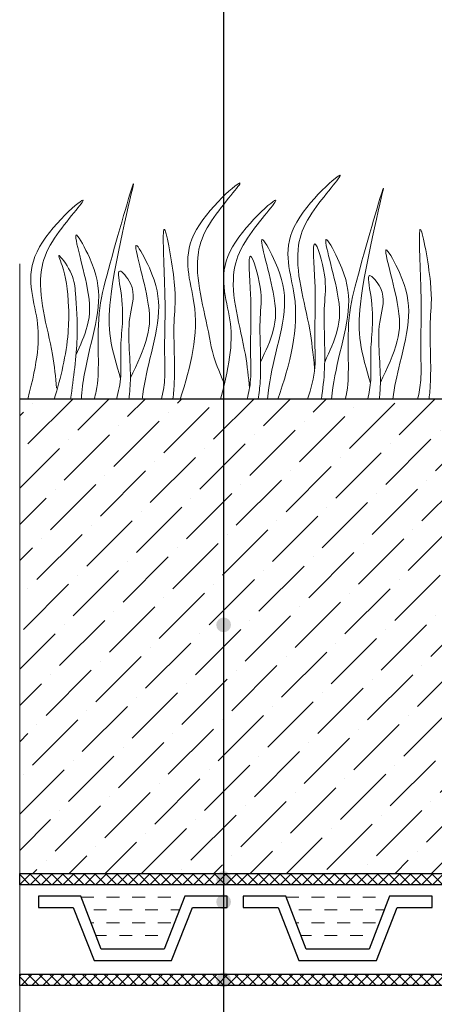
# Model space of a CAD drawing. Units: inches. Extents: x 0 to 2113, y 0 to 1485.
# Drawn here: x 273 to 380, y 980 to 1235 of the extents above; entities that cross this region are included whole.
import ezdxf

# ---------------------------------------------------------------- set-up
doc = ezdxf.new("R2010")
doc.units = ezdxf.units.IN
doc.header["$MEASUREMENT"] = 0
doc.linetypes.add('ACAD_ISO04W100', pattern=[30, 24, -3, 0, -3])
for name, color, linetype, lineweight in [('вспомогательный', 140, 'Continuous', 20), ('Оси', 10, 'ACAD_ISO04W100', 13), ('Основной', 7, 'Continuous', 30), ('текст', 1, 'Continuous', 25), ('штриховка', 251, 'Continuous', 0)]:
    doc.layers.add(name, color=color, linetype=linetype, lineweight=lineweight)

msp = doc.modelspace()

# ---------------------------------------------------------------- hatches: boundary and pattern name
at = {"layer": 'текст'}
h = msp.add_hatch(color=256, dxfattribs=at)
h.dxf.hatch_style = 1
edge = h.paths.add_edge_path()
edge.add_arc((325.848, 1078.579), 1.906, 0, 360)
h = msp.add_hatch(color=256, dxfattribs=at)
h.dxf.hatch_style = 1
edge = h.paths.add_edge_path()
edge.add_arc((325.848, 1012.961), 1.906, 0, 360)
h = msp.add_hatch(color=256, dxfattribs=at)
h.dxf.hatch_style = 1
edge = h.paths.add_edge_path()
edge.add_arc((325.848, 1006.912), 1.906, 0, 360)
h = msp.add_hatch(color=256, dxfattribs=at)
h.dxf.hatch_style = 1
edge = h.paths.add_edge_path()
edge.add_arc((325.848, 986.758), 1.906, 0, 360)
at = {"layer": 'штриховка'}
h = msp.add_hatch(dxfattribs=at)
h.set_pattern_fill('ANSI36', color=256, scale=2.086852, style=0)
h.set_pattern_definition([(45, (-4721.458, 2350.577), (3.513838, 12.884072), [16.56439, -3.312878, 0, -3.312878])])
h.paths.add_polyline_path([(273.106, 1137.009), (410.975, 1137.009), (446.213, 1014.26), (273.106, 1014.26)])
at = {"layer": 'штриховка', "linetype": 'Continuous', "ltscale": 100}
h = msp.add_hatch(dxfattribs=at)
h.set_pattern_fill('ANSI37', color=256, scale=0.626056, style=0)
h.set_pattern_definition([(45, (-37350.3799, -8717.836), (-1.40553511, 1.40553511), []), (135, (-37350.3799, -8717.836), (-1.40553511, -1.40553511), [])])
edge = h.paths.add_edge_path()
edge.add_line((410.975, 1137.009), (414.015, 1137.009))
edge.add_line((414.015, 1137.009), (450.091, 1011.338))
edge.add_line((450.091, 1011.338), (273.106, 1011.338))
edge.add_line((273.106, 1011.338), (273.106, 1014.26))
edge.add_line((273.106, 1014.26), (446.213, 1014.26))
edge.add_line((446.213, 1014.26), (410.975, 1137.009))
edge.add_line((410.975, 1137.009), (414.015, 1137.009))
h = msp.add_hatch(dxfattribs=at)
h.set_pattern_fill('ANSI37', color=256, scale=0.626056, style=0)
h.set_pattern_definition([(45, (-37350.3799, -8741.4764), (-1.40553511, 1.40553511), []), (135, (-37350.3799, -8741.4764), (-1.40553511, -1.40553511), [])])
h.paths.add_polyline_path([(273.106, 988.216), (466.894, 988.216), (523.958, 984.81), (539.255, 995.974), (539.255, 1086.66), (534.994, 1090.966), (534.994, 1101.446), (529.458, 1106.079), (529.458, 1137.009), (532.38, 1137.009), (532.38, 1107.444), (537.916, 1102.811), (537.916, 1092.167), (542.177, 1087.862), (542.177, 994.49), (524.832, 981.831), (466.807, 985.294), (273.106, 985.295)])

# ---------------------------------------------------------------- linework, layer by layer
at = {"layer": 'вспомогательный'}
for p, q in [((289.032, 1008.154), (292.283, 1008.154)), ((295.596, 1008.154), (298.908, 1008.154)), ((302.221, 1008.154), (305.534, 1008.154)), ((308.847, 1008.154), (312.16, 1008.154)), ((342.029, 1008.154), (345.289, 1008.154)), ((348.602, 1008.154), (351.915, 1008.154)), ((355.227, 1008.154), (358.54, 1008.154)), ((361.853, 1008.154), (365.166, 1008.154)), ((292.283, 1004.841), (295.596, 1004.841)), ((298.908, 1004.841), (302.221, 1004.841)), ((305.534, 1004.841), (308.847, 1004.841)), ((312.16, 1004.841), (314.403, 1004.841)), ((345.289, 1004.841), (348.602, 1004.841)), ((351.915, 1004.841), (355.227, 1004.841)), ((358.54, 1004.841), (361.853, 1004.841)), ((365.166, 1004.841), (367.4, 1004.841)), ((291.574, 1001.528), (292.283, 1001.528)), ((295.596, 1001.528), (298.908, 1001.528)), ((302.221, 1001.528), (305.534, 1001.528)), ((308.847, 1001.528), (312.16, 1001.528)), ((344.571, 1001.528), (345.289, 1001.528)), ((348.602, 1001.528), (351.915, 1001.528)), ((355.227, 1001.528), (358.54, 1001.528)), ((361.853, 1001.528), (365.166, 1001.528)), ((292.845, 998.215), (295.596, 998.215)), ((298.908, 998.215), (302.221, 998.215)), ((305.534, 998.215), (308.847, 998.215)), ((345.842, 998.215), (348.602, 998.215)), ((351.915, 998.215), (355.227, 998.215)), ((358.54, 998.215), (361.853, 998.215))]:
    msp.add_line(p, q, dxfattribs=at)
at = {"layer": 'вспомогательный', "color": 3}
for points, knots in [([(339.871, 1137.009), (343.042, 1146.107), (346.939, 1160.939), (338.567, 1180.59), (362.689, 1201.416), (347.871, 1185.406), (343.259, 1172.863), (347.794, 1159.403), (348.957, 1149.114), (349.393, 1144.786)], [1.824575, 1.824575, 1.824575, 1.824575, 8.4242959, 12.6539315, 16.9189542, 20.0781613, 21.9766178, 27.2735983, 29.3480081, 29.3480081, 29.3480081, 29.3480081]), ([(299.183, 1142.309), (298.127, 1145.845), (296.102, 1152.631), (296.233, 1168.1), (306.887, 1208.502), (296.571, 1172.794), (293.118, 1159.32), (293.543, 1148.384), (293.398, 1140.92), (292.58, 1137.687), (292.379, 1137.009)], [0, 0, 0, 0, 2.5828802, 4.9566068, 12.2768132, 17.8056612, 20.5820953, 23.4900862, 25.4016569, 25.9140241, 25.9140241, 25.9140241, 25.9140241]), ([(314.614, 1137.009), (317.435, 1145.44), (320.742, 1159.586), (312.635, 1178.616), (336.758, 1199.442), (321.94, 1183.432), (317.327, 1170.889), (321.714, 1157.871), (322.926, 1147.99), (326.056, 1140.945)], [2.3021508, 2.3021508, 2.3021508, 2.3021508, 8.4242959, 12.6539315, 16.9189542, 20.0781613, 21.9766178, 27.2735983, 29.043927, 29.043927, 29.043927, 29.043927]), ([(363.833, 1141.151), (362.777, 1144.687), (360.752, 1151.473), (360.883, 1166.942), (371.537, 1207.343), (361.221, 1171.636), (357.768, 1158.162), (358.193, 1147.226), (358.056, 1140.169), (357.415, 1137.306), (357.342, 1137.009)], [0, 0, 0, 0, 2.5828802, 4.9566068, 12.2768132, 17.8056612, 20.5820953, 23.4900862, 25.4016569, 25.6236078, 25.6236078, 25.6236078, 25.6236078]), ([(275.187, 1137.009), (277.852, 1147.052), (278.911, 1158.027), (272.044, 1174.144), (296.167, 1194.97), (281.349, 1178.96), (276.737, 1166.417), (281.272, 1152.958), (282.435, 1142.668), (282.652, 1139.791)], [4.5394998, 4.5394998, 4.5394998, 4.5394998, 8.4242959, 12.6539315, 16.9189542, 20.0781613, 21.9766178, 27.2735983, 29.3480081, 29.3480081, 29.3480081, 29.3480081]), ([(325.064, 1137.009), (327.729, 1147.052), (328.789, 1158.027), (321.922, 1174.144), (346.045, 1194.97), (331.227, 1178.96), (326.615, 1166.417), (331.15, 1152.958), (332.313, 1142.668), (332.53, 1139.791)], [4.5394998, 4.5394998, 4.5394998, 4.5394998, 8.4242959, 12.6539315, 16.9189542, 20.0781613, 21.9766178, 27.2735983, 29.3480081, 29.3480081, 29.3480081, 29.3480081]), ([(287.611, 1148.341), (288.796, 1150.913), (291.342, 1156.591), (291.447, 1165.405), (285.344, 1184.652), (292.683, 1171.206), (294.36, 1162.329), (291.083, 1149.731), (289.296, 1141.417), (289.053, 1137.009)], [0.148628, 0.148628, 0.148628, 0.148628, 2.1009671, 4.4746937, 7.7865483, 9.3626268, 12.1390608, 15.0957178, 18.287518, 18.287518, 18.287518, 18.287518]), ([(309.762, 1137.009), (310.167, 1138.6), (310.853, 1142.42), (310.322, 1151.799), (311.139, 1159.462), (309.494, 1189.205), (313.906, 1164.99), (312.526, 1155.571), (313.483, 1145.441), (312.89, 1138.452), (312.726, 1137.009)], [2.7169958, 2.7169958, 2.7169958, 2.7169958, 3.8988948, 5.5041958, 9.1734544, 11.5431859, 13.5566913, 15.4442438, 19.3991139, 20.4383965, 20.4383965, 20.4383965, 20.4383965]), ([(376.014, 1137.009), (376.418, 1138.596), (377.103, 1142.412), (376.572, 1151.788), (377.389, 1159.45), (375.744, 1189.193), (380.156, 1164.978), (378.775, 1155.56), (379.732, 1145.434), (379.14, 1138.448), (378.977, 1137.009)], [2.719878, 2.719878, 2.719878, 2.719878, 3.8988948, 5.5041958, 9.1734544, 11.5431859, 13.5566913, 15.4442438, 19.3991139, 20.4356021, 20.4356021, 20.4356021, 20.4356021]), ([(301.736, 1142.454), (303.497, 1146.114), (306.761, 1152.9), (307.006, 1162.721), (300.864, 1181.952), (308.209, 1168.509), (309.881, 1159.63), (306.852, 1147.931), (305.171, 1140.436), (304.785, 1136.928)], [0, 0, 0, 0, 2.7800396, 5.1537662, 8.4656208, 10.0416993, 12.8181333, 15.7747903, 18.3321595, 18.3321595, 18.3321595, 18.3321595]), ([(335.419, 1146.591), (336.697, 1149.36), (339.419, 1155.258), (339.526, 1164.243), (333.423, 1183.49), (340.762, 1170.044), (342.439, 1161.167), (339.265, 1148.966), (337.539, 1141.016), (337.212, 1137.009)], [0, 0, 0, 0, 2.1009671, 4.4746937, 7.7865483, 9.3626268, 12.1390608, 15.0957178, 18.0066467, 18.0066467, 18.0066467, 18.0066467]), ([(347.57, 1137.009), (348.511, 1139.692), (349.776, 1144.593), (349.175, 1155.217), (349.992, 1162.88), (348.346, 1182.26), (352.758, 1168.408), (351.378, 1158.989), (352.45, 1147.644), (351.511, 1139.57), (351.118, 1137.009)], [1.8605252, 1.8605252, 1.8605252, 1.8605252, 3.8988948, 5.5041958, 9.1734544, 11.5431859, 13.5566913, 15.4442438, 19.3991139, 21.2637025, 21.2637025, 21.2637025, 21.2637025]), ([(351.99, 1146.591), (353.268, 1149.36), (355.99, 1155.258), (356.097, 1164.243), (349.994, 1183.49), (357.333, 1170.044), (359.01, 1161.167), (355.836, 1148.966), (354.11, 1141.016), (353.783, 1137.009)], [0, 0, 0, 0, 2.1009671, 4.4746937, 7.7865483, 9.3626268, 12.1390608, 15.0957178, 18.0066521, 18.0066521, 18.0066521, 18.0066521]), ([(282.058, 1137.009), (283.736, 1142.62), (285.69, 1150.462), (285.902, 1163.918), (284.558, 1171.059), (282.268, 1175.862), (287.137, 1169.236), (287.663, 1162.832), (288.445, 1153.481), (287.074, 1142.505), (286.261, 1137.009)], [1.2175194, 1.2175194, 1.2175194, 1.2175194, 5.4230548, 7.0283558, 10.6976144, 13.0673459, 15.0808513, 16.9684038, 20.9232739, 24.9448388, 24.9448388, 24.9448388, 24.9448388]), ([(366.386, 1141.296), (368.147, 1144.956), (371.411, 1151.742), (371.656, 1161.563), (365.514, 1180.794), (372.859, 1167.351), (374.531, 1158.472), (371.613, 1147.198), (370.006, 1140.098), (369.587, 1137.009)], [0, 0, 0, 0, 2.7800396, 5.1537662, 8.4656208, 10.0416993, 12.8181333, 15.7747903, 18.0306956, 18.0306956, 18.0306956, 18.0306956]), ([(331.936, 1137.009), (332.365, 1138.656), (333.076, 1142.531), (332.541, 1151.974), (333.359, 1159.636), (331.711, 1179.017), (336.13, 1165.163), (334.717, 1155.751), (335.866, 1145.512), (335.009, 1138.507), (334.772, 1137.009)], [2.6737228, 2.6737228, 2.6737228, 2.6737228, 3.8988948, 5.5041958, 9.1734544, 11.5431859, 13.5566913, 15.4442438, 19.3991139, 20.4875456, 20.4875456, 20.4875456, 20.4875456]), ([(298.114, 1136.927), (298.692, 1138.91), (299.546, 1143.122), (298.837, 1152.971), (300.646, 1159.281), (297.814, 1172.27), (303.65, 1165.288), (300.247, 1156.461), (302.153, 1146.135), (301.568, 1138.78), (301.337, 1136.928)], [2.4127027, 2.4127027, 2.4127027, 2.4127027, 3.8988948, 5.5041958, 9.1734544, 10.3936085, 11.4095767, 13.2971292, 17.2519993, 18.5939692, 18.5939692, 18.5939692, 18.5939692]), ([(363.101, 1137.009), (363.501, 1138.595), (364.164, 1142.413), (363.487, 1151.813), (365.296, 1158.123), (362.464, 1171.112), (368.3, 1164.129), (364.897, 1155.303), (366.724, 1145.406), (366.278, 1138.453), (366.129, 1137.009)], [2.7211845, 2.7211845, 2.7211845, 2.7211845, 3.8988948, 5.5041958, 9.1734544, 10.3936085, 11.4095767, 13.2971292, 17.2519993, 18.2949796, 18.2949796, 18.2949796, 18.2949796])]:
    msp.add_open_spline(points, degree=3, knots=knots, dxfattribs=at)
at = {"layer": 'Оси', "ltscale": 50}
msp.add_line((273.106, 865.125), (273.106, 1172.009), dxfattribs=at)
at = {"layer": 'Основной'}
msp.add_line((410.975, 1137.009), (273.106, 1137.009), dxfattribs=at)
at = {"layer": 'Основной', "ltscale": 0.5}
for p, q in [((277.941, 1008.417), (277.941, 1005.495)), ((288.931, 1008.417), (277.941, 1008.417)), ((294.216, 994.643), (288.931, 1008.417)), ((315.775, 1008.417), (310.49, 994.643)), ((326.765, 1008.417), (315.775, 1008.417)), ((326.765, 1005.495), (326.765, 1008.417)), ((330.938, 1008.417), (330.938, 1005.495)), ((341.928, 1008.417), (330.938, 1008.417)), ((347.213, 994.643), (341.928, 1008.417)), ((368.772, 1008.417), (363.487, 994.643)), ((379.762, 1008.417), (368.772, 1008.417)), ((379.762, 1005.495), (379.762, 1008.417)), ((277.941, 1005.495), (286.941, 1005.495)), ((286.941, 1005.495), (292.332, 991.722)), ((312.374, 991.722), (317.764, 1005.495)), ((317.764, 1005.495), (326.765, 1005.495)), ((330.938, 1005.495), (339.938, 1005.495)), ((339.938, 1005.495), (345.329, 991.722)), ((365.371, 991.722), (370.762, 1005.495)), ((370.762, 1005.495), (379.762, 1005.495)), ((310.49, 994.643), (294.216, 994.643)), ((363.487, 994.643), (347.213, 994.643)), ((292.332, 991.722), (312.374, 991.722)), ((345.329, 991.722), (365.371, 991.722))]:
    msp.add_line(p, q, dxfattribs=at)
at = {"layer": 'Основной'}
for points in [[(410.975, 1137.009), (414.015, 1137.009), (450.091, 1011.338), (273.106, 1011.338), (273.106, 1014.26), (446.213, 1014.26), (410.975, 1137.009), (414.015, 1137.009)], [(273.106, 988.216), (466.894, 988.216), (523.958, 984.81), (539.255, 995.974), (539.255, 1086.66), (534.994, 1090.966), (534.994, 1101.446), (529.458, 1106.079), (529.458, 1137.009), (532.38, 1137.009), (532.38, 1107.444), (537.916, 1102.811), (537.916, 1092.167), (542.177, 1087.862), (542.177, 994.49), (524.832, 981.831), (466.807, 985.294), (273.106, 985.295), (273.106, 988.216)]]:
    msp.add_lwpolyline(points, dxfattribs=at)
at = {"layer": 'текст'}
msp.add_line((325.848, 1419.318), (325.848, 710.504), dxfattribs=at)

doc.saveas('drawing.dxf')
